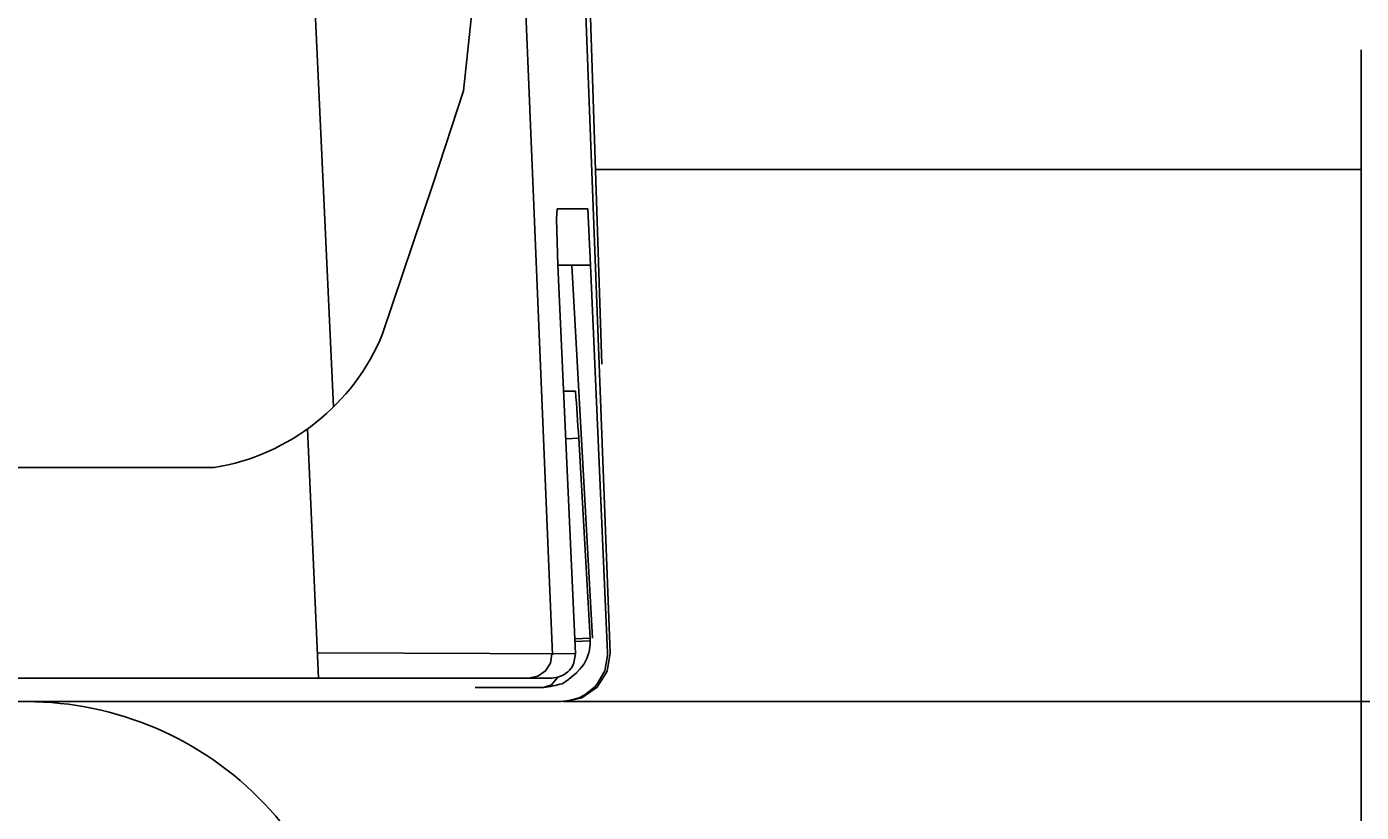
# Model space of a CAD drawing. Extents: x 5462 to 10515, y 391 to 3693.
# Drawn here: x 7769 to 7797, y 1369 to 1385 of the extents above; entities that cross this region are included whole.
import ezdxf

# ---------------------------------------------------------------- set-up
doc = ezdxf.new("R2010")
doc.units = 0
doc.header["$MEASUREMENT"] = 0
doc.layers.get('0').update_dxf_attribs({"linetype": 'CONTINUOUS'})
doc.layers.add('PIC02', color=7, linetype='CONTINUOUS')
doc.styles.get("Standard").update_dxf_attribs({"font": 'monotxt.shx', "height": 20, "bigfont": 'extfont.shx'})
doc.dimstyles.get("Standard").update_dxf_attribs({"dimtxt": 0.18, "dimasz": 0.18, "dimexe": 0.18, "dimexo": 0.0625, "dimgap": 0.09, "dimtad": 0, "dimtih": 1, "dimtoh": 1, "dimdec": 4, "dimzin": 0, "dimdsep": 46, "dimtxsty": 'Standard', "dimcen": 0.09, "dimadec": 0, "dimazin": 0, "dimtfac": 1, "dimtdec": 4, "dimtofl": 0, "dimtmove": 0, "dimatfit": 3, "dimfxl": 0, "dimtolj": 1, "dimtzin": 0, "dimarcsym": 0})

# ---------------------------------------------------------------- blocks, each defined once
blk = doc.blocks.new('_Open30')
at = {"color": 0, "linetype": 'ByBlock', "lineweight": -2}
for p, q in [((-1, 0.2679), (0, 0)), ((0, 0), (-1, -0.2679)), ((0, 0), (-1, 0))]:
    blk.add_line(p, q, dxfattribs=at)
blk = doc.blocks.new('*D10')
at = {"layer": 'PIC02', "color": 0, "linetype": 'Continuous', "lineweight": -2}
for p, q in [((7780.302, 1371.02), (7922.012, 1371.02)), ((7921.832, 1351.02), (7921.832, 1178.7)), ((7921.832, 1011.02), (7921.832, 1143.52)), ((7961.77, 991.02), (7921.652, 991.02))]:
    blk.add_line(p, q, dxfattribs=at)
at = {"layer": 'PIC02', "color": 0, "linetype": 'Continuous', "lineweight": -2, "xscale": 20, "yscale": 20, "zscale": 20}
for p, rotation in [((7921.832, 1371.02), 90), ((7921.832, 991.02), 270)]:
    blk.add_blockref('_Open30', p, dxfattribs=dict(at, rotation=rotation))
at = {"layer": 'PIC02', "color": 0, "linetype": 'Continuous', "lineweight": 0, "insert": (7921.832, 1161.11), "char_height": 20, "attachment_point": 5}
blk.add_mtext('\\A1;{\\Fmonotxt,extfont|c136;\\H1.75x;380}', dxfattribs=at)
blk = doc.blocks.new('*D11')
at = {"layer": 'PIC02', "color": 0, "linetype": 'Continuous', "lineweight": -2}
for p, q in [((7586.895, 1525.811), (8025.104, 1525.811)), ((8024.924, 1505.811), (8024.924, 1240.006)), ((8024.924, 1011.02), (8024.924, 1204.826)), ((7961.895, 991.02), (8025.104, 991.02))]:
    blk.add_line(p, q, dxfattribs=at)
at = {"layer": 'PIC02', "color": 0, "linetype": 'Continuous', "lineweight": -2, "xscale": 20, "yscale": 20, "zscale": 20}
for p, rotation in [((8024.924, 1525.811), 90), ((8024.924, 991.02), 270)]:
    blk.add_blockref('_Open30', p, dxfattribs=dict(at, rotation=rotation))
at = {"layer": 'PIC02', "color": 0, "linetype": 'Continuous', "lineweight": 0, "insert": (8024.924, 1222.416), "char_height": 20, "attachment_point": 5}
blk.add_mtext('\\A1;{\\Fmonotxt,extfont|c136;\\H1.75x;535}', dxfattribs=at)
blk = doc.blocks.new('*D12')
at = {"layer": 'PIC02', "color": 0, "linetype": 'Continuous', "lineweight": -2}
for p, q in [((7586.895, 1525.811), (7922.012, 1525.811)), ((7921.832, 1505.811), (7921.832, 1452.096)), ((7921.832, 1391.02), (7921.832, 1416.916)), ((7780.299, 1371.02), (7922.012, 1371.02))]:
    blk.add_line(p, q, dxfattribs=at)
at = {"layer": 'PIC02', "color": 0, "linetype": 'Continuous', "lineweight": -2, "xscale": 20, "yscale": 20, "zscale": 20}
for p, rotation in [((7921.832, 1525.811), 90), ((7921.832, 1371.02), 270)]:
    blk.add_blockref('_Open30', p, dxfattribs=dict(at, rotation=rotation))
at = {"layer": 'PIC02', "color": 0, "linetype": 'Continuous', "lineweight": 0, "insert": (7921.832, 1434.506), "char_height": 20, "attachment_point": 5}
blk.add_mtext('\\A1;{\\Fmonotxt,extfont|c136;\\H1.75x;155}', dxfattribs=at)
blk = doc.blocks.new('*D17')
at = {"layer": 'PIC02', "color": 0, "linetype": 'Continuous', "lineweight": -2}
for p, q in [((7586.832, 1568.429), (7586.832, 1646.2)), ((7812.502, 1306.037), (7812.502, 1646.2)), ((7606.832, 1646.02), (7792.502, 1646.02)), ((7812.502, 1646.02), (7951.143, 1646.02))]:
    blk.add_line(p, q, dxfattribs=at)
at = {"layer": 'PIC02', "color": 0, "linetype": 'Continuous', "lineweight": -2, "xscale": 20, "yscale": 20, "zscale": 20, "rotation": 180}
blk.add_blockref('_Open30', (7586.832, 1646.02), dxfattribs=at)
at = {"layer": 'PIC02', "color": 0, "linetype": 'Continuous', "lineweight": -2, "xscale": 20, "yscale": 20, "zscale": 20}
blk.add_blockref('_Open30', (7812.502, 1646.02), dxfattribs=at)
at = {"layer": 'PIC02', "color": 0, "linetype": 'Continuous', "lineweight": 0, "insert": (7997.9, 1646.02), "char_height": 20, "attachment_point": 5}
blk.add_mtext('\\A1;{\\Fmonotxt,extfont|c136;\\H1.75x;226}', dxfattribs=at)

msp = doc.modelspace()

# ---------------------------------------------------------------- linework, layer by layer
at = {"layer": 'PIC02', "color": 3, "linetype": 'Continuous'}
for p, q in [((7772.46864, 1440.43175), (7775.38551, 1377.31251)), ((7779.34628, 1432.17439), (7781.1128, 1378.22427)), ((7781.29285, 1372.05822), (7779.68391, 1414.269)), ((7778.15728, 1384.06054), (7778.70077, 1389.18916)), ((7779.45847, 1386.45232), (7780.06313, 1372.01968)), ((7797.33256, 1320.91926), (7797.33256, 1384.93911)), ((7777.51035, 1382.0852), (7778.15728, 1384.06054)), ((7780.99453, 1382.38272), (7797.33256, 1382.38272)), ((7776.43374, 1378.87524), (7777.51035, 1382.0852)), ((7780.14832, 1381.32582), (7780.15954, 1381.54223)), ((7780.15954, 1381.54223), (7780.81284, 1381.5418)), ((7780.81284, 1381.5418), (7780.87432, 1380.34182)), ((7780.17811, 1380.34215), (7780.14832, 1381.32582)), ((7780.53473, 1372.35843), (7780.17811, 1380.34215)), ((7780.87432, 1380.34182), (7780.17811, 1380.34215)), ((7780.91171, 1372.37631), (7780.47446, 1380.34201)), ((7780.87432, 1380.34182), (7781.2353, 1372.06402)), ((7774.83089, 1376.84441), (7775.06368, 1371.52016)), ((7780.3448, 1376.63298), (7780.62006, 1376.64874)), ((7780.62006, 1376.64874), (7780.86463, 1372.37734)), ((7772.83674, 1376.02017), (7400.8281, 1376.02017)), ((7780.53473, 1372.35843), (7780.86463, 1372.37734)), ((7780.54878, 1372.04238), (7780.53473, 1372.35843)), ((7780.86626, 1372.32018), (7780.53704, 1372.30694)), ((7780.86463, 1372.37734), (7780.86626, 1372.32018)), ((7780.54878, 1372.04238), (7775.06368, 1372.06374)), ((7780.04778, 1372.04217), (7780.01615, 1371.84395)), ((7780.51853, 1371.84753), (7780.54878, 1372.04238)), ((7781.23603, 1372.00854), (7781.17665, 1371.68117)), ((7781.29285, 1372.05822), (7781.22909, 1371.67061)), ((7781.2353, 1372.06402), (7781.23603, 1372.00854)), ((7780.01615, 1371.84395), (7779.91018, 1371.67537)), ((7775.06368, 1371.52016), (7669.48972, 1371.52016)), ((7775.06368, 1371.52016), (7780.04945, 1371.52016)), ((7779.74921, 1371.56335), (7779.54859, 1371.52016)), ((7779.91018, 1371.67537), (7779.74921, 1371.56335)), ((7780.17624, 1371.54614), (7780.03663, 1371.37762)), ((7780.04945, 1371.52016), (7780.17624, 1371.54614)), ((7781.17665, 1371.68117), (7781.01035, 1371.38708)), ((7781.01699, 1371.33135), (7781.22909, 1371.67061)), ((7779.87122, 1371.32016), (7778.41138, 1371.32016)), ((7780.03663, 1371.37762), (7779.87122, 1371.32018)), ((7780.75052, 1371.16313), (7780.62823, 1371.10029)), ((7780.68647, 1371.10095), (7781.01699, 1371.33135)), ((7780.95755, 1371.3278), (7780.75052, 1371.16313)), ((7781.01035, 1371.38708), (7780.95755, 1371.3278)), ((7393.42533, 1371.02017), (7780.2395, 1371.02017)), ((7780.23624, 1371.02016), (7778.75672, 1371.02016)), ((7780.41483, 1371.04488), (7780.23624, 1371.02016)), ((7780.29357, 1371.02016), (7780.44165, 1371.04188)), ((7780.62823, 1371.10029), (7780.41483, 1371.04488)), ((7780.44165, 1371.04188), (7780.68647, 1371.10095))]:
    msp.add_line(p, q, dxfattribs=at)
for centre, radius, start, end in [((7772.08728, 1380.6578), 4.6978, 279.179898, 337.700675), ((7779.40984, 1223.1664), 154.48664, 89.5765716, 89.6699588), ((7737.59126, 1374.2021), 43.09831, 3.254359, 4.58705), ((7779.862, 1372.32064), 1.00427, 330.519187, 359.973984), ((7780.06313, 1372.01968), 0.48686, 283.434089, 339.292877), ((7779.44917, 1372.78168), 1.60284, 300.639995, 323.416661), ((7779.33372, 1374.8801), 3.60029, 278.585986, 285.008204), ((7768.83242, 1364.02016), 7, 357.013878, 90)]:
    msp.add_arc(centre, radius, start, end, dxfattribs=at)

# ---------------------------------------------------------------- dimensions: what is measured, and where the dimension line sits
at = {"layer": 'PIC02', "color": 4, "linetype": 'Continuous', "lineweight": 0}
for base, p1, p2, angle, text, picture, middle in [((7586.83242, 1646.02016), (7812.5022, 1305.97457), (7586.83242, 1568.36615), 180, '{\\Fmonotxt,extfont|c136;\\H1.75x;226}', '*D17', (7997.89962, 1646.02016)), ((8024.9237, 1525.81128), (7961.83242, 991.02016), (7586.83242, 1525.81128), 90, '{\\Fmonotxt,extfont|c136;\\H1.75x;535}', '*D11', (8024.9237, 1222.41573)), ((7921.83242, 1525.81128), (7780.23624, 1371.02016), (7586.83242, 1525.81128), 90, '{\\Fmonotxt,extfont|c136;\\H1.75x;155}', '*D12', (7921.83242, 1434.5057)), ((7921.83242, 991.02016), (7780.2395, 1371.02017), (7961.83242, 991.02016), 270, '{\\Fmonotxt,extfont|c136;\\H1.75x;380}', '*D10', (7921.83242, 1161.11016))]:
    dim = msp.add_linear_dim(base=base, p1=p1, p2=p2, angle=angle, text=text, dimstyle='Standard', override={"dimasz": 20, "dimblk1": 'Open30', "dimblk2": 'Open30', "dimsah": 1}, dxfattribs=at)
    dim.commit()
    dim.dimension.update_dxf_attribs({"geometry": picture, "text_midpoint": middle, "dimtype": 160})

doc.saveas('drawing.dxf')
